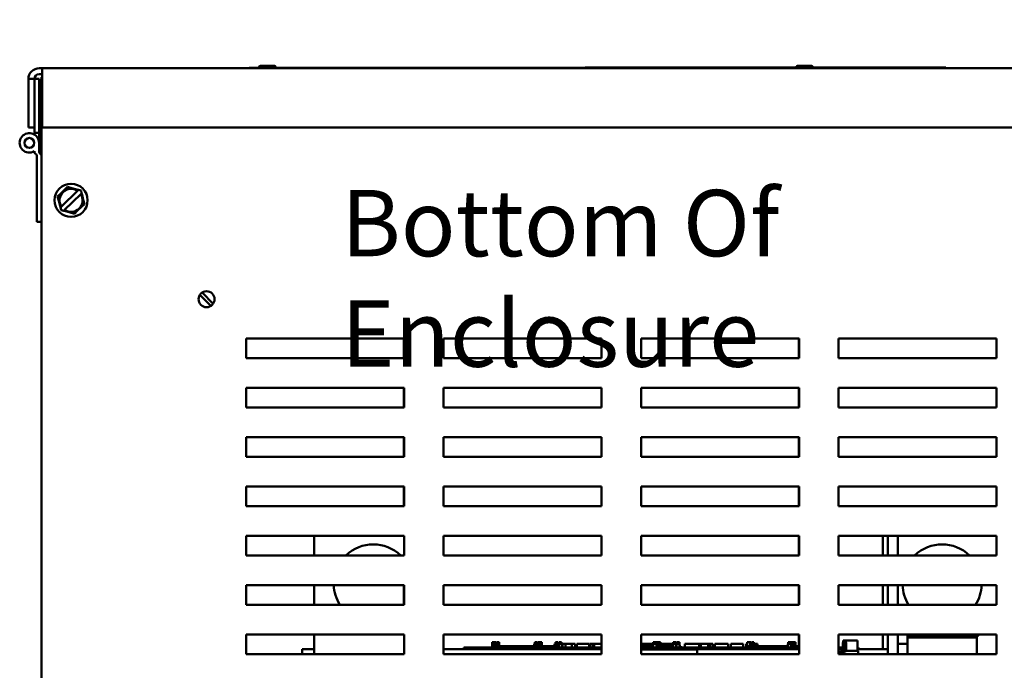
# Model space of a CAD drawing. Units: inches. Extents: x 3 to 151, y 2 to 117.
# Drawn here: x 75 to 88, y 22 to 31 of the extents above; entities that cross this region are included whole.
import ezdxf

# ---------------------------------------------------------------- set-up
doc = ezdxf.new("R2010")
doc.units = ezdxf.units.IN
doc.header["$LTSCALE"] = 7
doc.header["$MEASUREMENT"] = 0
doc.layers.add('Symbol (ANSI)', color=7, linetype='Continuous', lineweight=25)
doc.layers.add('Visible (ANSI)', color=7, linetype='Continuous', lineweight=50)
doc.styles.add('Note Text (ANSI)', font='tahoma.ttf')
doc.dimstyles.new('Default (ANSI)$7', dxfattribs={"dimscale": 7, "dimtxt": 0.12, "dimasz": 0.098425, "dimexe": 0.125, "dimexo": 0.0625, "dimgap": 0.031496, "dimtad": 0, "dimtih": 1, "dimtoh": 1, "dimrnd": 1e-08, "dimzin": 0, "dimdsep": 46, "dimtxsty": 'Note Text (ANSI)', "dimcen": 0.09, "dimdle": 0.393701, "dimclrd": 256, "dimclre": 256, "dimclrt": 256, "dimadec": 0, "dimazin": 1, "dimtfac": 1, "dimtofl": 0, "dimtmove": 0, "dimatfit": 3, "dimfxl": 1, "dimtolj": 1, "dimtzin": 4, "dimlwd": -1, "dimlwe": -1, "dimarcsym": 0})

msp = doc.modelspace()

# ---------------------------------------------------------------- linework, layer by layer
at = {"layer": 'Visible (ANSI)'}
for p, q in [((75.728, 30.092), (75.765, 30.092)), ((75.765, 29.955), (75.765, 30.092)), ((75.765, 30.092), (92.966, 30.092)), ((78.386, 30.097), (78.511, 30.097)), ((78.386, 30.097), (78.386, 30.092)), ((78.511, 30.097), (78.529, 30.097)), ((78.709, 30.12), (78.523, 30.12)), ((78.523, 30.1), (78.709, 30.1)), ((78.529, 30.092), (78.529, 30.1)), ((78.704, 30.1), (78.704, 30.092)), ((78.704, 30.097), (82.64, 30.097)), ((82.64, 30.102), (85.89, 30.102)), ((82.64, 30.102), (82.64, 30.092)), ((85.509, 30.12), (85.323, 30.12)), ((85.89, 30.102), (85.89, 30.092)), ((85.89, 30.102), (87.206, 30.102)), ((87.206, 30.102), (87.206, 30.092)), ((75.666, 29.955), (75.591, 29.955)), ((75.591, 29.955), (75.591, 29.342)), ((75.666, 29.957), (75.726, 29.957)), ((75.666, 29.342), (75.666, 29.955)), ((75.726, 29.957), (75.726, 29.274)), ((75.765, 30.017), (75.728, 30.017)), ((75.756, 29.978), (75.765, 29.978)), ((75.756, 29.978), (75.756, 29.829)), ((75.765, 29.342), (75.765, 29.955)), ((75.756, 13.978), (75.756, 29.829)), ((75.666, 29.342), (75.591, 29.342)), ((75.666, 29.274), (75.666, 29.342)), ((92.966, 29.342), (75.765, 29.342)), ((75.666, 29.274), (75.726, 29.274)), ((75.666, 29.25), (75.666, 29.274)), ((75.726, 29.274), (75.726, 29.145)), ((75.726, 29.145), (75.726, 29.034)), ((75.666, 29.034), (75.666, 29.039)), ((75.696, 28.145), (75.696, 28.982)), ((76.047, 28.549), (76.002, 28.505)), ((76.047, 28.549), (76.087, 28.589)), ((76.087, 28.589), (76.141, 28.573)), ((76.202, 28.556), (76.141, 28.573)), ((76.202, 28.556), (76.223, 28.55)), ((76.212, 28.539), (76.219, 28.546)), ((76.219, 28.546), (76.223, 28.55)), ((76.223, 28.55), (76.257, 28.541)), ((75.961, 28.466), (76.002, 28.505)), ((75.975, 28.411), (75.961, 28.466)), ((76.212, 28.539), (76.008, 28.34)), ((76.049, 28.297), (76.254, 28.496)), ((76.261, 28.503), (76.254, 28.496)), ((76.257, 28.541), (76.265, 28.507)), ((76.265, 28.507), (76.261, 28.503)), ((76.265, 28.507), (76.27, 28.486)), ((76.286, 28.425), (76.27, 28.486)), ((76.286, 28.425), (76.3, 28.37)), ((75.975, 28.411), (75.991, 28.35)), ((75.996, 28.329), (75.991, 28.35)), ((75.996, 28.329), (76, 28.333)), ((76.005, 28.295), (75.996, 28.329)), ((76, 28.333), (76.008, 28.34)), ((76.038, 28.286), (76.005, 28.295)), ((76.049, 28.297), (76.042, 28.29)), ((76.214, 28.287), (76.26, 28.331)), ((76.3, 28.37), (76.26, 28.331)), ((76.042, 28.29), (76.038, 28.286)), ((76.059, 28.28), (76.038, 28.286)), ((76.059, 28.28), (76.12, 28.263)), ((76.174, 28.248), (76.12, 28.263)), ((76.214, 28.287), (76.174, 28.248)), ((75.726, 28.144), (75.696, 28.145)), ((75.756, 28.144), (75.726, 28.144)), ((77.899, 27.08), (77.762, 27.221)), ((77.79, 27.249), (77.928, 27.108)), ((78.346, 26.418), (78.346, 26.668)), ((78.346, 26.668), (80.346, 26.668)), ((80.345, 26.668), (80.345, 26.418)), ((80.346, 26.668), (80.346, 26.418)), ((80.846, 26.418), (80.846, 26.668)), ((80.846, 26.668), (82.846, 26.668)), ((82.845, 26.668), (82.845, 26.418)), ((82.846, 26.668), (82.846, 26.418)), ((83.346, 26.418), (83.346, 26.668)), ((83.346, 26.668), (85.346, 26.668)), ((85.345, 26.668), (85.345, 26.418)), ((85.346, 26.668), (85.346, 26.418)), ((85.846, 26.418), (85.846, 26.668)), ((85.846, 26.668), (87.846, 26.668)), ((87.845, 26.668), (87.845, 26.418)), ((87.846, 26.668), (87.846, 26.418)), ((80.346, 26.418), (78.346, 26.418)), ((82.846, 26.418), (80.846, 26.418)), ((85.346, 26.418), (83.346, 26.418)), ((87.846, 26.418), (85.846, 26.418)), ((78.346, 25.793), (78.346, 26.043)), ((78.346, 26.043), (80.346, 26.043)), ((80.345, 26.043), (80.345, 25.793)), ((80.346, 26.043), (80.346, 25.793)), ((80.846, 25.793), (80.846, 26.043)), ((80.846, 26.043), (82.846, 26.043)), ((82.845, 26.043), (82.845, 25.793)), ((82.846, 26.043), (82.846, 25.793)), ((83.346, 25.793), (83.346, 26.043)), ((83.346, 26.043), (85.346, 26.043)), ((85.345, 26.043), (85.345, 25.793)), ((85.346, 26.043), (85.346, 25.793)), ((85.846, 25.793), (85.846, 26.043)), ((85.846, 26.043), (87.846, 26.043)), ((87.845, 26.043), (87.845, 25.793)), ((87.846, 26.043), (87.846, 25.793)), ((80.346, 25.793), (78.346, 25.793)), ((82.846, 25.793), (80.846, 25.793)), ((85.346, 25.793), (83.346, 25.793)), ((87.846, 25.793), (85.846, 25.793)), ((78.346, 25.168), (78.346, 25.418)), ((78.346, 25.418), (80.346, 25.418)), ((80.345, 25.418), (80.345, 25.168)), ((80.346, 25.418), (80.346, 25.168)), ((80.846, 25.168), (80.846, 25.418)), ((80.846, 25.418), (82.846, 25.418)), ((82.845, 25.418), (82.845, 25.168)), ((82.846, 25.418), (82.846, 25.168)), ((83.346, 25.168), (83.346, 25.418)), ((83.346, 25.418), (85.346, 25.418)), ((85.345, 25.418), (85.345, 25.168)), ((85.346, 25.418), (85.346, 25.168)), ((85.846, 25.168), (85.846, 25.418)), ((85.846, 25.418), (87.846, 25.418)), ((87.845, 25.418), (87.845, 25.168)), ((87.846, 25.418), (87.846, 25.168)), ((80.346, 25.168), (78.346, 25.168)), ((82.846, 25.168), (80.846, 25.168)), ((85.346, 25.168), (83.346, 25.168)), ((87.846, 25.168), (85.846, 25.168)), ((78.346, 24.543), (78.346, 24.793)), ((78.346, 24.793), (80.346, 24.793)), ((80.345, 24.793), (80.345, 24.543)), ((80.346, 24.793), (80.346, 24.543)), ((80.846, 24.543), (80.846, 24.793)), ((80.846, 24.793), (82.846, 24.793)), ((82.845, 24.793), (82.845, 24.543)), ((82.846, 24.793), (82.846, 24.543)), ((83.346, 24.543), (83.346, 24.793)), ((83.346, 24.793), (85.346, 24.793)), ((85.345, 24.793), (85.345, 24.543)), ((85.346, 24.793), (85.346, 24.543)), ((85.846, 24.543), (85.846, 24.793)), ((85.846, 24.793), (87.846, 24.793)), ((87.845, 24.793), (87.845, 24.543)), ((87.846, 24.793), (87.846, 24.543)), ((80.346, 24.543), (78.346, 24.543)), ((82.846, 24.543), (80.846, 24.543)), ((85.346, 24.543), (83.346, 24.543)), ((87.846, 24.543), (85.846, 24.543)), ((78.346, 23.918), (78.346, 24.168)), ((78.346, 24.168), (80.346, 24.168)), ((79.207, 24.168), (79.207, 23.918)), ((80.346, 24.168), (80.346, 23.918)), ((80.846, 23.918), (80.846, 24.168)), ((80.846, 24.168), (82.846, 24.168)), ((82.845, 24.168), (82.845, 23.918)), ((82.846, 24.168), (82.846, 23.918)), ((83.346, 23.918), (83.346, 24.168)), ((83.346, 24.168), (85.346, 24.168)), ((85.345, 24.168), (85.345, 23.918)), ((85.346, 24.168), (85.346, 23.918)), ((85.846, 23.918), (85.846, 24.168)), ((85.846, 24.168), (87.846, 24.168)), ((86.407, 23.918), (86.407, 24.168)), ((86.47, 23.918), (86.47, 24.168)), ((86.595, 23.918), (86.595, 24.168)), ((87.846, 24.168), (87.846, 23.918)), ((80.346, 23.918), (78.346, 23.918)), ((82.846, 23.918), (80.846, 23.918)), ((85.346, 23.918), (83.346, 23.918)), ((87.846, 23.918), (85.846, 23.918)), ((78.346, 23.293), (78.346, 23.543)), ((78.346, 23.543), (80.346, 23.543)), ((79.207, 23.543), (79.207, 23.293)), ((80.345, 23.543), (80.345, 23.293)), ((80.346, 23.543), (80.346, 23.293)), ((80.846, 23.293), (80.846, 23.543)), ((80.846, 23.543), (82.846, 23.543)), ((82.845, 23.543), (82.845, 23.293)), ((82.846, 23.543), (82.846, 23.293)), ((83.346, 23.293), (83.346, 23.543)), ((83.346, 23.543), (85.346, 23.543)), ((85.345, 23.543), (85.345, 23.293)), ((85.346, 23.543), (85.346, 23.293)), ((85.846, 23.293), (85.846, 23.543)), ((85.846, 23.543), (87.846, 23.543)), ((86.407, 23.293), (86.407, 23.543)), ((86.47, 23.293), (86.47, 23.543)), ((86.595, 23.293), (86.595, 23.543)), ((87.846, 23.543), (87.846, 23.293)), ((80.346, 23.293), (78.346, 23.293)), ((82.846, 23.293), (80.846, 23.293)), ((85.346, 23.293), (83.346, 23.293)), ((87.846, 23.293), (85.846, 23.293)), ((78.346, 22.668), (78.346, 22.918)), ((78.346, 22.918), (80.346, 22.918)), ((79.207, 22.918), (79.207, 22.668)), ((80.346, 22.918), (80.346, 22.668)), ((80.846, 22.668), (80.846, 22.918)), ((80.846, 22.918), (82.846, 22.918)), ((81.461, 22.82), (81.469, 22.82)), ((81.461, 22.75), (81.461, 22.82)), ((81.469, 22.82), (81.475, 22.82)), ((81.469, 22.75), (81.469, 22.82)), ((81.475, 22.82), (81.498, 22.82)), ((81.475, 22.75), (81.475, 22.82)), ((81.498, 22.82), (81.503, 22.82)), ((81.498, 22.77), (81.498, 22.82)), ((81.503, 22.82), (81.512, 22.82)), ((81.503, 22.77), (81.503, 22.82)), ((81.512, 22.77), (81.512, 22.82)), ((81.52, 22.82), (81.55, 22.82)), ((81.52, 22.77), (81.52, 22.82)), ((81.55, 22.77), (81.55, 22.82)), ((82.002, 22.82), (82.002, 22.8)), ((82.037, 22.82), (82.002, 22.82)), ((82.037, 22.8), (82.037, 22.82)), ((82.044, 22.82), (82.064, 22.82)), ((82.044, 22.8), (82.044, 22.82)), ((82.072, 22.82), (82.064, 22.82)), ((82.064, 22.82), (82.064, 22.8)), ((82.072, 22.8), (82.072, 22.82)), ((82.072, 22.82), (82.092, 22.82)), ((82.092, 22.75), (82.092, 22.82)), ((82.271, 22.82), (82.263, 22.82)), ((82.263, 22.82), (82.263, 22.8)), ((82.271, 22.82), (82.277, 22.82)), ((82.271, 22.8), (82.271, 22.82)), ((82.277, 22.82), (82.283, 22.82)), ((82.277, 22.8), (82.277, 22.82)), ((82.291, 22.82), (82.283, 22.82)), ((82.283, 22.82), (82.283, 22.8)), ((82.291, 22.8), (82.291, 22.82)), ((82.307, 22.82), (82.308, 22.82)), ((82.307, 22.8), (82.307, 22.82)), ((82.308, 22.82), (82.313, 22.82)), ((82.308, 22.8), (82.308, 22.82)), ((82.313, 22.82), (82.322, 22.82)), ((82.322, 22.82), (82.329, 22.82)), ((82.338, 22.82), (82.329, 22.82)), ((82.329, 22.82), (82.329, 22.8)), ((82.338, 22.8), (82.338, 22.82)), ((82.338, 22.82), (82.34, 22.82)), ((82.34, 22.8), (82.34, 22.82)), ((82.845, 22.918), (82.845, 22.8)), ((82.846, 22.918), (82.846, 22.668)), ((83.346, 22.668), (83.346, 22.918)), ((83.346, 22.918), (85.346, 22.918)), ((83.5, 22.82), (83.5, 22.8)), ((83.537, 22.82), (83.5, 22.82)), ((83.537, 22.8), (83.537, 22.82)), ((83.537, 22.82), (83.538, 22.82)), ((83.538, 22.8), (83.538, 22.82)), ((83.543, 22.75), (83.543, 22.82)), ((83.543, 22.82), (83.563, 22.82)), ((83.563, 22.82), (83.563, 22.8)), ((83.571, 22.82), (83.563, 22.82)), ((83.571, 22.8), (83.571, 22.82)), ((83.571, 22.82), (83.591, 22.82)), ((83.591, 22.75), (83.591, 22.82)), ((83.751, 22.82), (83.751, 22.8)), ((83.759, 22.82), (83.751, 22.82)), ((83.759, 22.82), (83.768, 22.82)), ((83.759, 22.8), (83.759, 22.82)), ((83.768, 22.82), (83.778, 22.82)), ((83.778, 22.82), (83.781, 22.82)), ((83.781, 22.82), (83.781, 22.8)), ((83.79, 22.82), (83.781, 22.82)), ((83.79, 22.8), (83.79, 22.82)), ((83.799, 22.82), (83.799, 22.82)), ((83.799, 22.82), (83.805, 22.82)), ((83.799, 22.8), (83.799, 22.82)), ((83.799, 22.8), (83.799, 22.82)), ((83.805, 22.82), (83.814, 22.82)), ((83.823, 22.82), (83.814, 22.82)), ((83.814, 22.82), (83.814, 22.8)), ((83.814, 22.82), (83.814, 22.82)), ((83.823, 22.8), (83.823, 22.82)), ((83.823, 22.82), (83.829, 22.82)), ((83.829, 22.82), (83.832, 22.82)), ((83.832, 22.8), (83.832, 22.82)), ((84.69, 22.82), (84.697, 22.82)), ((84.69, 22.8), (84.69, 22.82)), ((84.697, 22.82), (84.716, 22.82)), ((84.716, 22.82), (84.727, 22.82)), ((84.727, 22.77), (84.727, 22.82)), ((84.727, 22.82), (84.735, 22.82)), ((84.735, 22.77), (84.735, 22.82)), ((84.745, 22.82), (84.774, 22.82)), ((84.745, 22.77), (84.745, 22.82)), ((84.774, 22.77), (84.774, 22.82)), ((85.207, 22.82), (85.207, 22.8)), ((85.215, 22.82), (85.207, 22.82)), ((85.215, 22.82), (85.22, 22.82)), ((85.215, 22.8), (85.215, 22.82)), ((85.22, 22.82), (85.233, 22.82)), ((85.233, 22.82), (85.244, 22.82)), ((85.244, 22.82), (85.251, 22.82)), ((85.251, 22.8), (85.251, 22.82)), ((85.251, 22.82), (85.252, 22.82)), ((85.252, 22.8), (85.252, 22.82)), ((85.253, 22.82), (85.273, 22.82)), ((85.253, 22.75), (85.253, 22.82)), ((85.281, 22.82), (85.273, 22.82)), ((85.273, 22.82), (85.273, 22.8)), ((85.281, 22.8), (85.281, 22.82)), ((85.281, 22.82), (85.301, 22.82)), ((85.301, 22.75), (85.301, 22.82)), ((85.345, 22.918), (85.345, 22.77)), ((85.346, 22.918), (85.346, 22.668)), ((85.846, 22.668), (85.846, 22.918)), ((85.846, 22.918), (87.846, 22.918)), ((85.913, 22.84), (85.904, 22.84)), ((85.932, 22.84), (85.913, 22.84)), ((85.94, 22.84), (85.932, 22.84)), ((86.085, 22.84), (85.94, 22.84)), ((86.407, 22.73), (86.407, 22.918)), ((86.47, 22.668), (86.47, 22.918)), ((86.595, 22.798), (86.595, 22.918)), ((86.72, 22.9), (86.81, 22.9)), ((86.72, 22.88), (86.72, 22.9)), ((86.72, 22.88), (87.595, 22.88)), ((86.72, 22.88), (86.72, 22.668)), ((87.607, 22.9), (86.81, 22.9)), ((86.824, 22.918), (86.824, 22.9)), ((86.828, 22.918), (86.828, 22.9)), ((86.829, 22.918), (86.829, 22.9)), ((86.836, 22.918), (86.836, 22.9)), ((86.891, 22.918), (86.891, 22.9)), ((86.892, 22.9), (86.892, 22.918)), ((86.907, 22.9), (86.907, 22.918)), ((86.979, 22.9), (86.979, 22.918)), ((87.01, 22.918), (87.01, 22.9)), ((87.011, 22.918), (87.011, 22.9)), ((87.279, 22.9), (87.279, 22.918)), ((87.284, 22.9), (87.284, 22.918)), ((87.313, 22.9), (87.313, 22.918)), ((87.534, 22.9), (87.534, 22.918)), ((87.539, 22.9), (87.539, 22.918)), ((87.595, 22.888), (87.625, 22.918)), ((87.595, 22.668), (87.595, 22.888)), ((87.846, 22.918), (87.846, 22.668)), ((79.057, 22.668), (79.057, 22.73)), ((79.057, 22.73), (79.207, 22.73)), ((80.846, 22.73), (82.846, 22.73)), ((81.101, 22.75), (81.191, 22.75)), ((81.101, 22.73), (81.101, 22.75)), ((82.846, 22.75), (81.191, 22.75)), ((82.846, 22.73), (81.191, 22.73)), ((81.476, 22.75), (81.476, 22.77)), ((81.663, 22.77), (81.476, 22.77)), ((81.788, 22.77), (81.663, 22.77)), ((81.663, 22.75), (81.663, 22.77)), ((81.913, 22.77), (81.788, 22.77)), ((81.788, 22.75), (81.788, 22.77)), ((81.994, 22.77), (81.913, 22.77)), ((81.913, 22.75), (81.913, 22.77)), ((81.994, 22.8), (82.002, 22.8)), ((81.994, 22.75), (81.994, 22.8)), ((82.002, 22.8), (82.008, 22.8)), ((82.002, 22.75), (82.002, 22.8)), ((82.008, 22.8), (82.031, 22.8)), ((82.008, 22.75), (82.008, 22.8)), ((82.031, 22.8), (82.036, 22.8)), ((82.031, 22.75), (82.031, 22.8)), ((82.036, 22.8), (82.045, 22.8)), ((82.036, 22.75), (82.036, 22.8)), ((82.045, 22.75), (82.045, 22.8)), ((82.064, 22.8), (82.072, 22.8)), ((82.064, 22.75), (82.064, 22.8)), ((82.072, 22.75), (82.072, 22.8)), ((82.163, 22.77), (82.092, 22.77)), ((82.252, 22.77), (82.163, 22.77)), ((82.163, 22.75), (82.163, 22.77)), ((82.252, 22.8), (82.26, 22.8)), ((82.252, 22.75), (82.252, 22.8)), ((82.26, 22.8), (82.265, 22.8)), ((82.26, 22.75), (82.26, 22.8)), ((82.265, 22.8), (82.288, 22.8)), ((82.265, 22.75), (82.265, 22.8)), ((82.288, 22.8), (82.293, 22.8)), ((82.288, 22.75), (82.288, 22.8)), ((82.293, 22.8), (82.302, 22.8)), ((82.293, 22.75), (82.293, 22.8)), ((82.302, 22.75), (82.302, 22.8)), ((82.306, 22.77), (82.302, 22.77)), ((82.306, 22.8), (82.343, 22.8)), ((82.306, 22.75), (82.306, 22.8)), ((82.343, 22.75), (82.343, 22.8)), ((82.343, 22.8), (82.352, 22.8)), ((82.351, 22.77), (82.343, 22.77)), ((82.351, 22.75), (82.351, 22.77)), ((82.352, 22.8), (82.39, 22.8)), ((82.352, 22.75), (82.352, 22.8)), ((82.39, 22.8), (82.469, 22.8)), ((82.39, 22.75), (82.39, 22.8)), ((82.469, 22.8), (82.512, 22.8)), ((82.469, 22.75), (82.469, 22.8)), ((82.512, 22.75), (82.512, 22.8)), ((82.532, 22.8), (82.688, 22.8)), ((82.532, 22.75), (82.532, 22.8)), ((82.688, 22.75), (82.688, 22.8)), ((82.698, 22.8), (82.731, 22.8)), ((82.698, 22.75), (82.698, 22.8)), ((82.731, 22.8), (82.754, 22.8)), ((82.731, 22.75), (82.731, 22.8)), ((82.754, 22.8), (82.846, 22.8)), ((82.754, 22.75), (82.754, 22.8)), ((83.346, 22.8), (83.354, 22.8)), ((83.413, 22.77), (83.346, 22.77)), ((85.346, 22.75), (83.346, 22.75)), ((83.346, 22.73), (85.346, 22.73)), ((85.346, 22.73), (83.346, 22.73)), ((83.346, 22.725), (84.057, 22.725)), ((83.354, 22.8), (83.434, 22.8)), ((83.5, 22.77), (83.413, 22.77)), ((83.413, 22.75), (83.413, 22.77)), ((83.434, 22.8), (83.5, 22.8)), ((83.5, 22.75), (83.5, 22.8)), ((83.5, 22.8), (83.518, 22.8)), ((83.518, 22.8), (83.535, 22.8)), ((83.535, 22.8), (83.541, 22.8)), ((83.541, 22.75), (83.541, 22.8)), ((83.541, 22.8), (83.543, 22.8)), ((83.543, 22.77), (83.541, 22.77)), ((83.563, 22.75), (83.563, 22.8)), ((83.563, 22.8), (83.571, 22.8)), ((83.571, 22.75), (83.571, 22.8)), ((83.591, 22.8), (83.615, 22.8)), ((83.663, 22.77), (83.591, 22.77)), ((83.615, 22.77), (83.615, 22.8)), ((83.615, 22.8), (83.653, 22.8)), ((83.653, 22.77), (83.653, 22.8)), ((83.653, 22.8), (83.732, 22.8)), ((83.751, 22.77), (83.663, 22.77)), ((83.663, 22.75), (83.663, 22.77)), ((83.732, 22.77), (83.732, 22.8)), ((83.732, 22.8), (83.751, 22.8)), ((83.751, 22.75), (83.751, 22.8)), ((83.751, 22.8), (83.768, 22.8)), ((83.768, 22.8), (83.785, 22.8)), ((83.785, 22.8), (83.791, 22.8)), ((83.791, 22.75), (83.791, 22.8)), ((83.797, 22.77), (83.791, 22.77)), ((83.797, 22.8), (83.834, 22.8)), ((83.797, 22.75), (83.797, 22.8)), ((83.834, 22.75), (83.834, 22.8)), ((83.851, 22.77), (83.834, 22.77)), ((83.851, 22.75), (83.851, 22.77)), ((83.902, 22.75), (83.902, 22.8)), ((83.902, 22.8), (84.08, 22.8)), ((84.057, 22.725), (84.057, 22.668)), ((84.08, 22.8), (84.103, 22.8)), ((84.08, 22.75), (84.08, 22.8)), ((84.103, 22.75), (84.103, 22.8)), ((84.103, 22.8), (84.198, 22.8)), ((84.198, 22.75), (84.198, 22.8)), ((84.198, 22.8), (84.221, 22.8)), ((84.221, 22.75), (84.221, 22.8)), ((84.221, 22.8), (84.256, 22.8)), ((84.256, 22.75), (84.256, 22.8)), ((84.279, 22.8), (84.351, 22.8)), ((84.279, 22.75), (84.279, 22.8)), ((84.351, 22.8), (84.423, 22.8)), ((84.423, 22.8), (84.449, 22.8)), ((84.449, 22.75), (84.449, 22.8)), ((84.482, 22.75), (84.482, 22.8)), ((84.482, 22.8), (84.638, 22.8)), ((84.638, 22.75), (84.638, 22.8)), ((84.675, 22.8), (84.689, 22.8)), ((84.675, 22.75), (84.675, 22.8)), ((84.689, 22.75), (84.689, 22.8)), ((84.689, 22.8), (84.69, 22.8)), ((84.69, 22.75), (84.69, 22.77)), ((84.878, 22.77), (84.69, 22.77)), ((84.735, 22.8), (84.745, 22.8)), ((84.774, 22.8), (84.82, 22.8)), ((84.82, 22.77), (84.82, 22.8)), ((85.003, 22.77), (84.878, 22.77)), ((84.878, 22.75), (84.878, 22.77)), ((85.128, 22.77), (85.003, 22.77)), ((85.003, 22.75), (85.003, 22.77)), ((85.206, 22.77), (85.128, 22.77)), ((85.128, 22.75), (85.128, 22.77)), ((85.206, 22.75), (85.206, 22.8)), ((85.206, 22.8), (85.214, 22.8)), ((85.214, 22.8), (85.233, 22.8)), ((85.233, 22.8), (85.244, 22.8)), ((85.244, 22.75), (85.244, 22.8)), ((85.244, 22.8), (85.252, 22.8)), ((85.252, 22.75), (85.252, 22.8)), ((85.253, 22.77), (85.252, 22.77)), ((85.273, 22.8), (85.281, 22.8)), ((85.273, 22.75), (85.273, 22.8)), ((85.281, 22.75), (85.281, 22.8)), ((85.346, 22.77), (85.301, 22.77)), ((85.902, 22.75), (85.846, 22.75)), ((85.846, 22.73), (85.902, 22.73)), ((85.902, 22.73), (85.846, 22.73)), ((85.846, 22.668), (85.951, 22.708)), ((85.893, 22.708), (85.846, 22.69)), ((85.902, 22.708), (85.893, 22.708)), ((85.902, 22.715), (85.902, 22.708)), ((85.915, 22.708), (85.902, 22.708)), ((85.906, 22.709), (85.906, 22.779)), ((85.906, 22.779), (85.911, 22.779)), ((85.911, 22.709), (85.906, 22.709)), ((85.911, 22.779), (85.911, 22.709)), ((85.915, 22.708), (85.915, 22.715)), ((85.93, 22.708), (85.915, 22.708)), ((85.93, 22.715), (85.93, 22.708)), ((85.933, 22.708), (85.93, 22.708)), ((85.933, 22.708), (85.933, 22.778)), ((85.933, 22.778), (85.939, 22.778)), ((85.939, 22.708), (85.933, 22.708)), ((85.939, 22.778), (85.939, 22.708)), ((85.942, 22.708), (85.939, 22.708)), ((85.942, 22.708), (85.942, 22.715)), ((85.951, 22.708), (85.942, 22.708)), ((85.951, 22.708), (86.096, 22.708)), ((86.087, 22.75), (86.101, 22.75)), ((86.087, 22.73), (86.47, 22.73)), ((86.087, 22.715), (86.087, 22.708)), ((86.096, 22.708), (86.096, 22.668)), ((86.101, 22.73), (86.101, 22.75)), ((86.595, 22.798), (86.595, 22.668)), ((86.72, 22.798), (86.595, 22.798)), ((80.346, 22.668), (78.346, 22.668)), ((82.846, 22.668), (80.846, 22.668)), ((85.346, 22.668), (83.346, 22.668)), ((87.846, 22.668), (85.846, 22.668))]:
    msp.add_line(p, q, dxfattribs=at)
for centre, radius in [((75.603, 29.145), 0.0625), ((76.131, 28.418), 0.21), ((77.846, 27.165), 0.101)]:
    msp.add_circle(centre, radius, dxfattribs=at)
for centre, radius, start, end in [((75.728, 29.955), 0.137, 90, 180), ((78.523, 30.11), 0.0103, 89.992, 180), ((78.523, 30.11), 0.0103, 180, 270.008), ((78.709, 30.11), 0.0103, 0, 90.008), ((78.709, 30.11), 0.0103, 269.992, 0), ((85.323, 30.11), 0.0103, 89.992, 180), ((85.323, 30.11), 0.0103, 180, 233.69), ((85.509, 30.11), 0.0103, 0, 90.008), ((85.509, 30.11), 0.0103, 306.31, 0), ((75.728, 29.955), 0.062, 90, 180), ((75.603, 29.145), 0.123, 0, 300.6774), ((75.696, 29.034), 0.03, 180, 240), ((75.666, 28.982), 0.03, 0, 60), ((75.756, 29.034), 0.03, 180, 240), ((75.726, 28.982), 0.03, 0, 60), ((76.131, 28.418), 0.146, 56.1486, 212.3706), ((76.131, 28.418), 0.146, 236.1486, 32.3706), ((79.957, 23.558), 0.5, 46.0545, 133.9455), ((87.157, 23.558), 0.5, 46.0545, 133.9455), ((79.957, 23.558), 0.5, 181.7191, 212.0055), ((87.157, 23.558), 0.5, 181.7191, 212.0055), ((87.157, 23.558), 0.5, 327.9945, 358.2809)]:
    msp.add_arc(centre, radius, start, end, dxfattribs=at)
for centre, start_param, end_param in [((85.904, 22.715), 0, 1.570796), ((85.913, 22.715), 4.712389, 6.283185), ((85.932, 22.715), 0, 1.570796), ((85.94, 22.715), 4.712389, 6.283185), ((86.085, 22.715), 4.712389, 6.283185)]:
    msp.add_ellipse(centre, major_axis=(0, 0.125), ratio=0.015427, start_param=start_param, end_param=end_param, dxfattribs=at)

# ---------------------------------------------------------------- texts
at = {"layer": 'Symbol (ANSI)', "insert": (79.552, 28.549), "char_height": 0.84, "width": 10.48434, "attachment_point": 1, "style": 'Note Text (ANSI)'}
msp.add_mtext('\\fTahoma|b0|i0;Bottom Of Enclosure', dxfattribs=at)

# ---------------------------------------------------------------- leaders
at = {"layer": 'Symbol (ANSI)', "annotation_type": 0, "has_hookline": 1, "hookline_direction": 0, "text_width": 0.361}
msp.add_leader([(85.716, 54.275), (97.724, 28.726), (98.413, 28.726)], dimstyle='Default (ANSI)$7', override={"dimtad": 0}, dxfattribs=at)

doc.saveas('drawing.dxf')
